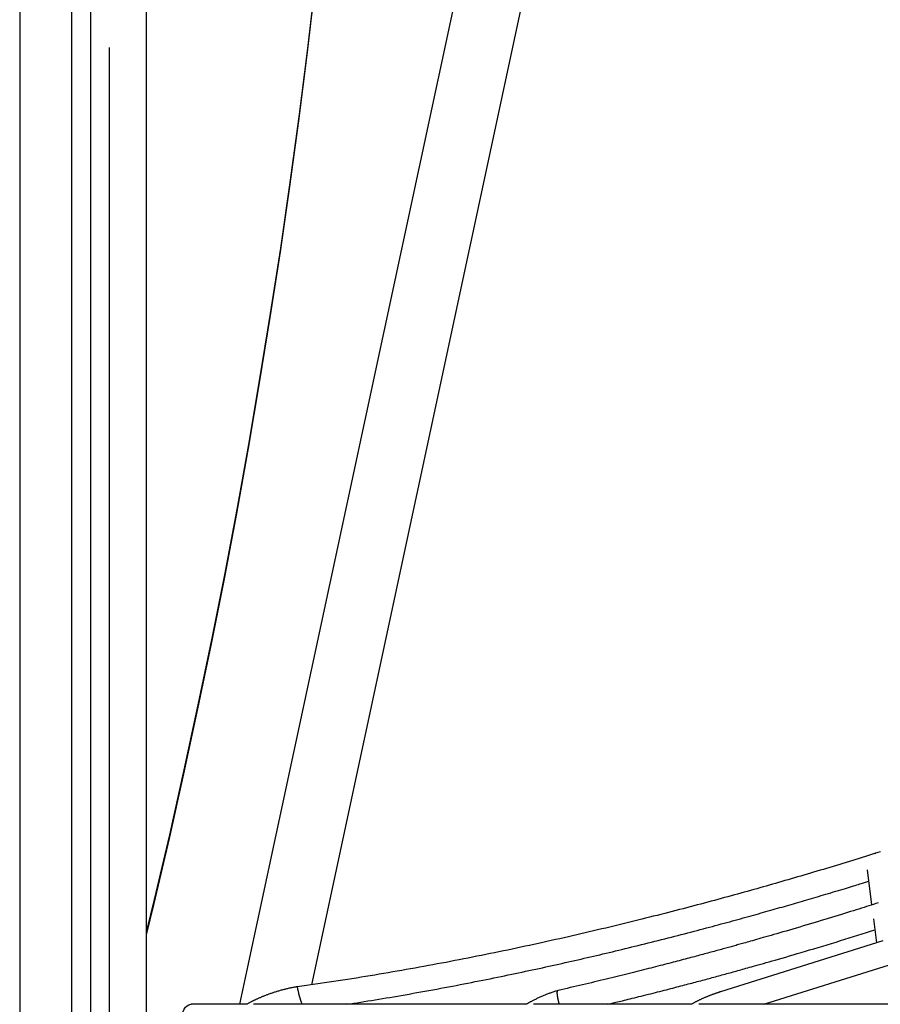
# Model space of a CAD drawing. Extents: x -1723 to 11726, y -1968 to 2344.
# Drawn here: x 6356 to 6911, y -550 to 84 of the extents above; entities that cross this region are included whole.
import ezdxf

# ---------------------------------------------------------------- set-up
doc = ezdxf.new("R2010")
doc.units = 0

msp = doc.modelspace()

# ---------------------------------------------------------------- linework, layer by layer
at = {"color": 7, "linetype": 'Continuous'}
for p, q in [((6355.75, 589.82), (6355.75, -1684.78)), ((6389.45, -840.46), (6389.45, 589.79)), ((6401.45, 351.93), (6401.45, -866.68)), ((6656.14, 189.1), (6497.55, -550.36)), ((6437.6, -1149.78), (6437.6, 168.25)), ((6544.11, -537.73), (6695.38, 167.6)), ((6413.45, 66.35), (6413.45, -304.65)), ((6413.45, -304.65), (6413.45, -675.65)), ((6902.09, -463.69), (6905.01, -486.34)), ((6906.17, -495.35), (6908.16, -510.77)), ((6912.3, -509.47), (6807.48, -542.35)), ((6835.4, -550.36), (6916.58, -524.9)), ((6502.16, -550.36), (6466.39, -550.36)), ((6682.33, -550.36), (6506.43, -550.36)), ((6788.74, -550.36), (6687.11, -550.36)), ((6919.59, -550.36), (6793.57, -550.36))]:
    msp.add_line(p, q, dxfattribs=at)
for points in [[(6555.22, 192.96), (6555.08, 191.45), (6550.78, 148.98), (6546.12, 106.54), (6541.09, 64.14), (6535.7, 21.78), (6529.94, -20.54), (6523.81, -62.83), (6517.31, -105.06), (6510.45, -147.25), (6503.23, -189.39), (6495.64, -231.48), (6487.69, -273.51), (6479.37, -315.48), (6470.7, -357.4), (6461.65, -399.25), (6452.25, -441.03), (6442.49, -482.75), (6437.6, -503.04)], [(6437.6, -505.58), (6442.49, -485.29), (6452.25, -443.57), (6461.65, -401.78), (6470.7, -359.93), (6479.37, -318.02), (6487.69, -276.05), (6495.64, -234.01), (6503.23, -191.93), (6510.45, -149.79), (6517.31, -107.6), (6523.81, -65.36), (6529.94, -23.08), (6535.7, 19.24), (6541.09, 61.61), (6546.12, 104.01), (6550.78, 146.44), (6555.08, 188.91), (6555.47, 192.95)], [(6910.82, -451.98), (6908.89, -452.58), (6906.95, -453.2), (6904.98, -453.81), (6903, -454.43), (6901, -455.06), (6898.98, -455.69), (6896.93, -456.32), (6894.88, -456.96), (6892.8, -457.6), (6890.71, -458.24), (6888.62, -458.88), (6886.51, -459.53), (6884.4, -460.17), (6882.29, -460.81), (6880.17, -461.46), (6878.06, -462.09), (6875.96, -462.73), (6873.86, -463.36), (6871.76, -463.99), (6869.67, -464.61), (6867.58, -465.23), (6865.5, -465.85), (6863.42, -466.46), (6861.35, -467.08), (6859.29, -467.68), (6857.23, -468.29), (6855.18, -468.88), (6853.14, -469.48), (6851.1, -470.07), (6849.07, -470.66), (6847.05, -471.24), (6845.04, -471.82), (6843.04, -472.4), (6841.04, -472.97), (6839.03, -473.54), (6837.03, -474.11), (6835.03, -474.68), (6833.01, -475.25), (6830.99, -475.82), (6828.96, -476.39), (6826.92, -476.97), (6824.86, -477.54), (6822.8, -478.12), (6820.72, -478.69), (6818.63, -479.27), (6816.53, -479.85), (6814.42, -480.43), (6812.3, -481.01), (6810.17, -481.59), (6808.03, -482.18), (6805.87, -482.76), (6803.7, -483.35), (6801.51, -483.94), (6799.31, -484.53), (6797.09, -485.12), (6794.85, -485.72), (6792.6, -486.32), (6790.33, -486.92), (6788.05, -487.52), (6785.75, -488.12), (6783.43, -488.73), (6781.09, -489.34), (6778.74, -489.95), (6776.37, -490.56), (6773.98, -491.17), (6771.58, -491.79), (6769.16, -492.41), (6766.72, -493.03), (6764.26, -493.65), (6761.79, -494.27), (6759.3, -494.9), (6756.8, -495.52), (6754.27, -496.15), (6751.74, -496.78), (6749.18, -497.41), (6746.62, -498.04), (6744.04, -498.67), (6741.44, -499.3), (6738.84, -499.93), (6736.22, -500.56), (6733.6, -501.18), (6730.96, -501.81), (6728.31, -502.44), (6725.65, -503.07), (6722.98, -503.69), (6720.3, -504.32), (6717.61, -504.95), (6714.91, -505.57), (6712.2, -506.19), (6709.47, -506.82), (6706.74, -507.44), (6704, -508.06), (6701.24, -508.67), (6698.48, -509.29), (6695.7, -509.91), (6692.92, -510.52), (6690.13, -511.14), (6687.32, -511.75), (6684.52, -512.36), (6681.7, -512.96), (6678.88, -513.57), (6676.06, -514.17), (6673.23, -514.77), (6670.4, -515.36), (6667.57, -515.95), (6664.74, -516.54), (6661.9, -517.13), (6659.07, -517.71), (6656.23, -518.28), (6653.39, -518.86), (6650.55, -519.43), (6647.7, -519.99), (6644.86, -520.55), (6642.02, -521.11), (6639.17, -521.67), (6636.32, -522.22), (6633.48, -522.77), (6630.63, -523.31), (6627.78, -523.85), (6624.93, -524.38), (6622.08, -524.91), (6619.23, -525.44), (6616.38, -525.97), (6613.52, -526.49), (6610.66, -527), (6607.79, -527.51), (6604.92, -528.02), (6602.04, -528.53), (6599.16, -529.03), (6596.27, -529.53), (6593.37, -530.03), (6590.47, -530.52), (6587.56, -531.01), (6584.65, -531.5), (6581.73, -531.98), (6578.8, -532.46), (6575.87, -532.94), (6572.93, -533.41), (6569.99, -533.88), (6567.05, -534.34), (6564.11, -534.79), (6561.16, -535.25), (6558.22, -535.69), (6555.27, -536.13), (6552.33, -536.56), (6549.39, -536.99), (6546.44, -537.42), (6543.5, -537.84), (6540.56, -538.26), (6537.61, -538.68), (6534.67, -539.09)], [(6907.77, -453.12), (6907.75, -453.12), (6906.91, -453.39)], [(6566.59, -550.36), (6568.84, -550.01), (6571.09, -549.66), (6573.35, -549.31), (6575.62, -548.95), (6577.9, -548.59), (6580.2, -548.23), (6582.51, -547.86), (6584.84, -547.48), (6587.2, -547.09), (6589.57, -546.7), (6591.97, -546.29), (6594.4, -545.89), (6596.84, -545.47), (6599.3, -545.05), (6601.78, -544.62), (6604.28, -544.18), (6606.8, -543.74), (6609.33, -543.29), (6611.87, -542.84), (6614.42, -542.38), (6616.98, -541.92), (6619.53, -541.45), (6622.08, -540.98), (6624.63, -540.51), (6627.17, -540.04), (6629.7, -539.57), (6632.22, -539.09), (6634.73, -538.62), (6637.23, -538.14), (6639.71, -537.66), (6642.18, -537.19), (6644.64, -536.71), (6647.08, -536.23), (6649.5, -535.75), (6651.91, -535.27), (6654.31, -534.8), (6656.69, -534.32), (6659.05, -533.84), (6661.41, -533.37), (6663.74, -532.89), (6666.06, -532.41), (6668.36, -531.94), (6670.65, -531.46), (6672.93, -530.99), (6675.19, -530.52), (6677.43, -530.04), (6679.66, -529.57), (6681.87, -529.1), (6684.07, -528.63), (6686.25, -528.16), (6688.42, -527.69), (6690.58, -527.23), (6692.72, -526.76), (6694.86, -526.29), (6696.98, -525.83), (6699.09, -525.36), (6701.19, -524.89), (6703.28, -524.43), (6705.36, -523.96), (6707.43, -523.5), (6709.49, -523.03), (6711.54, -522.57), (6713.59, -522.1), (6715.62, -521.64), (6717.64, -521.18), (6719.65, -520.71), (6721.66, -520.25), (6723.67, -519.78), (6725.68, -519.31), (6727.69, -518.84), (6729.7, -518.37), (6731.72, -517.89), (6733.75, -517.41), (6735.79, -516.93), (6737.84, -516.44), (6739.9, -515.95), (6741.97, -515.45), (6744.04, -514.95), (6746.13, -514.44), (6748.22, -513.94), (6750.32, -513.42), (6752.42, -512.91), (6754.53, -512.39), (6756.65, -511.87), (6758.78, -511.34), (6760.91, -510.81), (6763.05, -510.28), (6765.19, -509.74), (6767.33, -509.2), (6769.48, -508.66), (6771.63, -508.11), (6773.78, -507.56), (6775.91, -507.02), (6778.04, -506.47), (6780.16, -505.93), (6782.26, -505.38), (6784.35, -504.84), (6786.42, -504.31), (6788.47, -503.77), (6790.5, -503.24), (6792.51, -502.71), (6794.51, -502.19), (6796.49, -501.66), (6798.45, -501.14), (6800.39, -500.62), (6802.32, -500.11), (6804.22, -499.6), (6806.11, -499.09), (6807.98, -498.59), (6809.83, -498.09), (6811.66, -497.59), (6813.48, -497.1), (6815.27, -496.61), (6817.04, -496.13), (6818.8, -495.65), (6820.54, -495.17), (6822.25, -494.69), (6823.95, -494.23), (6825.63, -493.76), (6827.29, -493.3), (6828.93, -492.84), (6830.55, -492.39), (6832.15, -491.94), (6833.74, -491.5), (6835.31, -491.06), (6836.86, -490.62), (6838.4, -490.18), (6839.92, -489.75), (6841.42, -489.33), (6842.91, -488.9), (6844.39, -488.48), (6845.86, -488.06), (6847.32, -487.64), (6848.77, -487.23), (6850.22, -486.81), (6851.66, -486.39), (6853.11, -485.98), (6854.55, -485.56), (6855.99, -485.14), (6857.43, -484.72), (6858.88, -484.3), (6860.34, -483.87), (6861.8, -483.45), (6863.27, -483.02), (6864.75, -482.58), (6866.25, -482.14), (6867.76, -481.69), (6869.28, -481.24), (6870.82, -480.79), (6872.37, -480.33), (6873.94, -479.86), (6875.53, -479.39), (6877.14, -478.91), (6878.75, -478.42), (6880.37, -477.94), (6881.97, -477.45), (6883.55, -476.98), (6885.1, -476.51), (6886.61, -476.05), (6888.06, -475.61), (6889.46, -475.19), (6890.79, -474.78), (6892.05, -474.4), (6893.25, -474.03), (6894.38, -473.68), (6895.45, -473.36), (6896.45, -473.05), (6897.38, -472.77), (6898.24, -472.5), (6899.04, -472.25), (6899.78, -472.02), (6900.49, -471.8), (6901.15, -471.6), (6901.8, -471.4), (6902.42, -471.2), (6903.04, -471.01)], [(6909.16, -485.01), (6907.69, -485.48), (6906.22, -485.95), (6904.73, -486.43), (6903.22, -486.91), (6901.68, -487.4), (6900.1, -487.9), (6898.48, -488.41), (6896.81, -488.94), (6895.08, -489.48), (6893.29, -490.03), (6891.44, -490.61), (6889.54, -491.2), (6887.58, -491.8), (6885.57, -492.42), (6883.5, -493.05), (6881.38, -493.7), (6879.21, -494.36), (6876.99, -495.04), (6874.73, -495.72), (6872.45, -496.41), (6870.15, -497.11), (6867.83, -497.8), (6865.51, -498.5), (6863.19, -499.19), (6860.89, -499.88), (6858.61, -500.56), (6856.35, -501.22), (6854.13, -501.88), (6851.95, -502.52), (6849.82, -503.14), (6847.75, -503.75), (6845.74, -504.33), (6843.8, -504.89), (6841.94, -505.43), (6840.15, -505.95), (6838.42, -506.45), (6836.76, -506.92), (6835.17, -507.38), (6833.65, -507.81), (6832.19, -508.23), (6830.79, -508.63), (6829.46, -509.01), (6828.19, -509.37), (6826.97, -509.71), (6825.81, -510.04), (6824.72, -510.35), (6823.67, -510.64), (6822.68, -510.92), (6821.74, -511.18), (6820.85, -511.43), (6819.99, -511.67), (6819.17, -511.9), (6818.36, -512.13), (6817.56, -512.35), (6816.77, -512.57), (6815.97, -512.79), (6815.16, -513.02), (6814.34, -513.25), (6813.51, -513.48), (6812.66, -513.71), (6811.8, -513.95), (6810.93, -514.19), (6810.04, -514.43), (6809.14, -514.68), (6808.23, -514.93), (6807.3, -515.19), (6806.36, -515.44), (6805.41, -515.7), (6804.45, -515.97), (6803.47, -516.23), (6802.47, -516.5), (6801.47, -516.78), (6800.45, -517.05), (6799.42, -517.33), (6798.38, -517.62), (6797.32, -517.9), (6796.25, -518.19), (6795.16, -518.48), (6794.07, -518.78), (6792.96, -519.07), (6791.84, -519.37), (6790.7, -519.68), (6789.55, -519.99), (6788.38, -520.3), (6787.2, -520.61), (6786, -520.93), (6784.78, -521.25), (6783.55, -521.58), (6782.29, -521.91), (6781.02, -522.24), (6779.73, -522.58), (6778.41, -522.93), (6777.08, -523.27), (6775.73, -523.63), (6774.36, -523.98), (6772.97, -524.34), (6771.56, -524.71), (6770.13, -525.08), (6768.68, -525.45), (6767.2, -525.83), (6765.71, -526.21), (6764.2, -526.6), (6762.67, -526.99), (6761.11, -527.39), (6759.54, -527.79), (6757.94, -528.19), (6756.33, -528.6), (6754.69, -529.01), (6753.04, -529.42), (6751.37, -529.84), (6749.68, -530.26), (6747.98, -530.68), (6746.26, -531.11), (6744.52, -531.54), (6742.77, -531.97), (6741, -532.4), (6739.22, -532.84), (6737.42, -533.28), (6735.6, -533.72), (6733.77, -534.16), (6731.92, -534.61), (6730.05, -535.06), (6728.17, -535.51), (6726.28, -535.96), (6724.37, -536.42), (6722.45, -536.87), (6720.52, -537.33), (6718.57, -537.78), (6716.62, -538.24), (6714.66, -538.7), (6712.69, -539.15), (6710.71, -539.61), (6708.73, -540.07), (6706.75, -540.52), (6704.76, -540.98), (6702.77, -541.44)], [(6734.82, -550.36), (6735.68, -550.15), (6736.55, -549.95), (6737.43, -549.74), (6738.32, -549.52), (6739.24, -549.3), (6740.19, -549.07), (6741.18, -548.84), (6742.21, -548.59), (6743.29, -548.32), (6744.41, -548.05), (6745.58, -547.76), (6746.8, -547.46), (6748.06, -547.15), (6749.37, -546.83), (6750.72, -546.49), (6752.11, -546.14), (6753.54, -545.79), (6755, -545.42), (6756.5, -545.05), (6758.01, -544.67), (6759.53, -544.29), (6761.05, -543.9), (6762.57, -543.52), (6764.08, -543.14), (6765.57, -542.76), (6767.04, -542.39), (6768.5, -542.01), (6769.93, -541.65), (6771.34, -541.29), (6772.73, -540.93), (6774.11, -540.57), (6775.46, -540.22), (6776.8, -539.88), (6778.11, -539.54), (6779.41, -539.2), (6780.69, -538.87), (6781.95, -538.54), (6783.19, -538.21), (6784.42, -537.89), (6785.63, -537.57), (6786.82, -537.26), (6788, -536.95), (6789.16, -536.64), (6790.31, -536.34), (6791.45, -536.03), (6792.58, -535.74), (6793.69, -535.44), (6794.79, -535.15), (6795.88, -534.85), (6796.97, -534.56), (6798.04, -534.28), (6799.1, -533.99), (6800.16, -533.71), (6801.21, -533.42), (6802.26, -533.14), (6803.3, -532.86), (6804.34, -532.58), (6805.38, -532.3), (6806.41, -532.02), (6807.44, -531.74), (6808.47, -531.46), (6809.49, -531.18), (6810.52, -530.89), (6811.54, -530.61), (6812.57, -530.33), (6813.59, -530.05), (6814.61, -529.77), (6815.64, -529.49), (6816.66, -529.21), (6817.69, -528.92), (6818.71, -528.64), (6819.74, -528.35), (6820.77, -528.07), (6821.81, -527.78), (6822.88, -527.48), (6823.98, -527.17), (6825.12, -526.85), (6826.32, -526.52), (6827.59, -526.16), (6828.94, -525.78), (6830.37, -525.38), (6831.89, -524.95), (6833.5, -524.49), (6835.2, -524.01), (6836.99, -523.5), (6838.87, -522.96), (6840.84, -522.4), (6842.9, -521.81), (6845.05, -521.19), (6847.28, -520.55), (6849.6, -519.88), (6851.99, -519.18), (6854.46, -518.46), (6857, -517.71), (6859.61, -516.95), (6862.29, -516.16), (6865.02, -515.35), (6867.81, -514.52), (6870.63, -513.68), (6873.48, -512.82), (6876.35, -511.96), (6879.23, -511.09), (6882.1, -510.21), (6884.95, -509.34), (6887.78, -508.47), (6890.58, -507.61), (6893.36, -506.74), (6896.13, -505.88), (6898.88, -505.02), (6901.62, -504.16), (6904.36, -503.31), (6907.09, -502.45)], [(6534.67, -539.09), (6534.1, -539.19), (6533.52, -539.29), (6532.95, -539.39), (6532.37, -539.49), (6531.8, -539.6), (6531.22, -539.7), (6530.64, -539.82), (6530.07, -539.93), (6529.49, -540.06), (6528.91, -540.18), (6528.33, -540.32), (6527.75, -540.45), (6527.17, -540.59), (6526.6, -540.74), (6526.02, -540.88), (6525.45, -541.03), (6524.89, -541.18), (6524.32, -541.34), (6523.77, -541.49), (6523.21, -541.65), (6522.66, -541.81), (6522.12, -541.97), (6521.58, -542.13), (6521.05, -542.3), (6520.52, -542.46), (6519.99, -542.63), (6519.47, -542.8), (6518.96, -542.97), (6518.45, -543.14), (6517.95, -543.31), (6517.45, -543.48), (6516.96, -543.66), (6516.47, -543.83), (6515.99, -544.01), (6515.52, -544.18), (6515.05, -544.36), (6514.59, -544.53), (6514.13, -544.71), (6513.68, -544.88), (6513.24, -545.06), (6512.8, -545.23), (6512.37, -545.41), (6511.95, -545.58), (6511.53, -545.75), (6511.12, -545.93), (6510.72, -546.1), (6510.32, -546.27), (6509.93, -546.44), (6509.54, -546.62), (6509.16, -546.79), (6508.79, -546.95), (6508.42, -547.12), (6508.06, -547.29), (6507.71, -547.46), (6507.36, -547.62), (6507.01, -547.79), (6506.67, -547.95), (6506.34, -548.12), (6506.01, -548.28), (6505.69, -548.44), (6505.37, -548.6), (6505.06, -548.76), (6504.75, -548.92), (6504.45, -549.08), (6504.15, -549.24), (6503.86, -549.4), (6503.57, -549.56), (6503.28, -549.72), (6503, -549.88), (6502.72, -550.04), (6502.44, -550.2), (6502.16, -550.36)], [(6702.75, -541.44), (6702.2, -541.62), (6701.65, -541.81), (6701.1, -541.99), (6700.56, -542.17), (6700.01, -542.35), (6699.47, -542.54), (6698.93, -542.72), (6698.4, -542.91), (6697.87, -543.1), (6697.34, -543.29), (6696.82, -543.48), (6696.3, -543.67), (6695.78, -543.87), (6695.27, -544.07), (6694.75, -544.27), (6694.24, -544.48), (6693.73, -544.69), (6693.21, -544.9), (6692.7, -545.12), (6692.19, -545.34), (6691.67, -545.56), (6691.17, -545.79), (6690.66, -546.02), (6690.16, -546.25), (6689.65, -546.48), (6689.16, -546.71), (6688.67, -546.95), (6688.19, -547.18), (6687.72, -547.41), (6687.27, -547.63), (6686.83, -547.86), (6686.41, -548.07), (6686.01, -548.28), (6685.62, -548.48), (6685.26, -548.67), (6684.92, -548.85), (6684.59, -549.03), (6684.29, -549.19), (6684.02, -549.34), (6683.76, -549.49), (6683.53, -549.62), (6683.32, -549.74), (6683.13, -549.86), (6682.95, -549.97), (6682.79, -550.07), (6682.63, -550.17), (6682.48, -550.27), (6682.33, -550.36)], [(6703.7, -550.36), (6703.64, -550.16), (6703.58, -549.95), (6703.52, -549.75), (6703.47, -549.54), (6703.41, -549.33), (6703.35, -549.12), (6703.3, -548.91), (6703.24, -548.69), (6703.19, -548.47), (6703.13, -548.25), (6703.08, -548.02), (6703.03, -547.79), (6702.98, -547.56), (6702.92, -547.32), (6702.87, -547.08), (6702.83, -546.84), (6702.78, -546.6), (6702.73, -546.36), (6702.69, -546.11), (6702.64, -545.87), (6702.6, -545.62), (6702.57, -545.38), (6702.53, -545.14), (6702.5, -544.9), (6702.47, -544.66), (6702.44, -544.43), (6702.42, -544.2), (6702.39, -543.98), (6702.38, -543.76), (6702.36, -543.55), (6702.35, -543.35), (6702.35, -543.15), (6702.34, -542.96), (6702.34, -542.78), (6702.35, -542.61), (6702.36, -542.45), (6702.37, -542.3), (6702.39, -542.16), (6702.41, -542.04), (6702.44, -541.93), (6702.47, -541.84), (6702.5, -541.76), (6702.54, -541.69), (6702.59, -541.63), (6702.63, -541.58), (6702.68, -541.53), (6702.73, -541.49), (6702.78, -541.46)], [(6807.48, -542.35), (6807.21, -542.43), (6806.94, -542.52), (6806.67, -542.61), (6806.39, -542.7), (6806.11, -542.79), (6805.83, -542.88), (6805.54, -542.98), (6805.24, -543.08), (6804.94, -543.18), (6804.63, -543.28), (6804.31, -543.39), (6803.99, -543.51), (6803.65, -543.63), (6803.31, -543.75), (6802.97, -543.87), (6802.61, -544), (6802.26, -544.13), (6801.89, -544.27), (6801.52, -544.41), (6801.14, -544.55), (6800.77, -544.7), (6800.39, -544.85), (6800.01, -545), (6799.63, -545.15), (6799.25, -545.3), (6798.87, -545.45), (6798.5, -545.61), (6798.12, -545.76), (6797.75, -545.92), (6797.38, -546.08), (6797.01, -546.24), (6796.64, -546.4), (6796.27, -546.56), (6795.91, -546.73), (6795.54, -546.89), (6795.18, -547.05), (6794.83, -547.22), (6794.47, -547.39), (6794.12, -547.55), (6793.77, -547.72), (6793.43, -547.88), (6793.09, -548.05), (6792.75, -548.21), (6792.42, -548.38), (6792.09, -548.54), (6791.77, -548.71), (6791.45, -548.87), (6791.13, -549.04), (6790.82, -549.21), (6790.52, -549.37), (6790.21, -549.54), (6789.92, -549.7), (6789.62, -549.87), (6789.32, -550.03), (6789.03, -550.19), (6788.74, -550.36)], [(6461.21, -561.74), (6460.82, -560.1), (6460.68, -558.38), (6460.81, -556.66), (6461.2, -555.02), (6461.83, -553.54), (6462.68, -552.28), (6463.7, -551.3), (6464.84, -550.66), (6466.06, -550.37), (6466.39, -550.36)]]:
    msp.add_lwpolyline(points, dxfattribs=at)
msp.add_arc((6589.67, -529.93), 55.76, 189.45939, 201.49589, dxfattribs=at)

doc.saveas('drawing.dxf')
